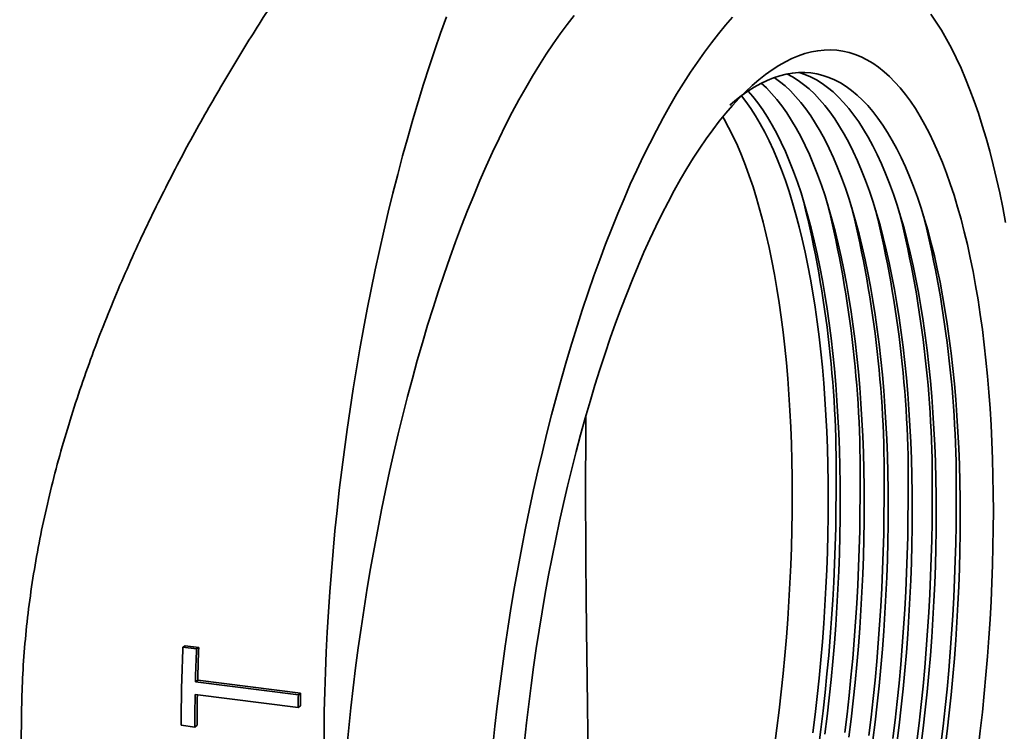
# Model space of a CAD drawing. Units: inches. Extents: x 0.1 to 8.4, y 0.1 to 10.9.
# Drawn here: x 7.7 to 8.2, y 8.2 to 8.6 of the extents above; entities that cross this region are included whole.
import ezdxf

# ---------------------------------------------------------------- set-up
doc = ezdxf.new("R2010")
doc.units = ezdxf.units.IN
doc.header["$MEASUREMENT"] = 0

msp = doc.modelspace()

# ---------------------------------------------------------------- linework, layer by layer
at = {"color": 7, "linetype": 'Continuous', "lineweight": 35}
for p, q in [((7.75081821, 8.2783307), (7.75191612, 8.27896906)), ((7.75081821, 8.2783307), (7.7574514, 8.277495)), ((7.75191612, 8.27896906), (7.7585493, 8.27813336)), ((7.7574514, 8.277495), (7.7585493, 8.27813336)), ((7.75691446, 8.26136436), (7.75801659, 8.26212973)), ((7.75691446, 8.26136436), (7.80703187, 8.25505015)), ((7.75801659, 8.26212973), (7.808134, 8.25581553)), ((7.80689229, 8.24894875), (7.75677487, 8.25526295)), ((7.80703187, 8.25505015), (7.808134, 8.25581553)), ((7.80689229, 8.24894875), (7.80799552, 8.24976217)), ((7.75657936, 8.23937673), (7.74994618, 8.24021244)), ((7.75657936, 8.23937673), (7.75768414, 8.24031524))]:
    msp.add_line(p, q, dxfattribs=at)
at = {"color": 7, "linetype": 'Continuous', "lineweight": 35, "flags": 128}
for points in [[(8.15134195, 8.48509254), (8.14997183, 8.4923883), (8.1485187, 8.4995123), (8.14698356, 8.50645966), (8.14536746, 8.51322561), (8.1436715, 8.51980551), (8.14189685, 8.52619486), (8.14004473, 8.53238928), (8.1381164, 8.53838452), (8.13611318, 8.54417648), (8.13403645, 8.54976117), (8.13188764, 8.55513479), (8.12966821, 8.56029363), (8.12737968, 8.56523418), (8.12502363, 8.56995304), (8.12260167, 8.57444697), (8.12011545, 8.5787129), (8.11756669, 8.58274791), (8.11495713, 8.58654923)], [(7.8791684, 8.58533603), (7.87629941, 8.57733567), (7.87348331, 8.56918988), (7.8707219, 8.56090392), (7.86801696, 8.55248308), (7.86537021, 8.54393278), (7.86278337, 8.53525851), (7.86025809, 8.52646582), (7.85779599, 8.51756038), (7.85539866, 8.50854788), (7.85306762, 8.49943412), (7.85080439, 8.49022495), (7.8486104, 8.48092628), (7.84648707, 8.47154407), (7.84443576, 8.46208434), (7.84245779, 8.45255318), (7.84055443, 8.44295669), (7.83872689, 8.43330104), (7.83697636, 8.42359243), (7.83530395, 8.41383708), (7.83371074, 8.40404125), (7.83219776, 8.39421124), (7.83076596, 8.38435335), (7.82941628, 8.37447391), (7.82814957, 8.36457927), (7.82696666, 8.35467577), (7.82586829, 8.34476976), (7.82485518, 8.33486762), (7.82392798, 8.32497568), (7.82308728, 8.31510031), (7.82233361, 8.30524784), (7.82166748, 8.2954246), (7.82108929, 8.28563688), (7.82059942, 8.27589098), (7.82019819, 8.26619314), (7.81988586, 8.25654959), (7.81966262, 8.24696653), (7.81952862, 8.2374501), (7.81948394, 8.22800641)], [(7.9413901, 8.58587276), (7.93795512, 8.58151526), (7.93453435, 8.57693097), (7.93113014, 8.57212303), (7.92774482, 8.56709474), (7.92438071, 8.56184955), (7.92104012, 8.55639104), (7.91772534, 8.55072297), (7.91443864, 8.54484921), (7.91118227, 8.53877379), (7.90795846, 8.53250087), (7.90476942, 8.52603476), (7.90161735, 8.51937988), (7.89850439, 8.5125408), (7.89543268, 8.5055222), (7.89240433, 8.4983289), (7.88942141, 8.49096582), (7.88648598, 8.48343801), (7.88360002, 8.47575062), (7.88076554, 8.46790893), (7.87798447, 8.45991832), (7.87525871, 8.45178425), (7.87259013, 8.44351231), (7.86998057, 8.43510815), (7.86743181, 8.42657755), (7.86494559, 8.41792635), (7.86252363, 8.40916047), (7.86016758, 8.40028593), (7.85787905, 8.39130881), (7.85565962, 8.38223525), (7.85351081, 8.37307148), (7.85143408, 8.36382378), (7.84943086, 8.35449849), (7.84750253, 8.345102), (7.84565041, 8.33564074), (7.84387576, 8.3261212), (7.8421798, 8.31654991), (7.8405637, 8.30693342), (7.83902856, 8.29727833), (7.83757543, 8.28759126), (7.83620531, 8.27787883), (7.83491914, 8.26814772), (7.83371781, 8.25840458), (7.83260212, 8.2486561), (7.83157285, 8.23890895), (7.83063071, 8.22916982)], [(8.01844936, 8.58505678), (8.01499302, 8.58116165), (8.01154618, 8.57703393), (8.00811119, 8.57267642), (8.00469042, 8.56809213), (8.00128621, 8.5632842), (7.99790089, 8.55825591), (7.99453679, 8.55301071), (7.9911962, 8.54755221), (7.98788142, 8.54188413), (7.98459471, 8.53601037), (7.98133834, 8.52993495), (7.97811453, 8.52366204), (7.9749255, 8.51719593), (7.97177342, 8.51054105), (7.96866046, 8.50370197), (7.96558876, 8.49668337), (7.96256041, 8.48949006), (7.95957749, 8.48212698), (7.95664205, 8.47459917), (7.9537561, 8.46691179), (7.95092162, 8.4590701), (7.94814054, 8.45107948), (7.94541478, 8.44294542), (7.94274621, 8.43467347), (7.94013664, 8.42626932), (7.93758788, 8.41773872), (7.93510167, 8.40908751), (7.9326797, 8.40032164), (7.93032365, 8.3914471), (7.92803513, 8.38246997), (7.9258157, 8.37339642), (7.92366688, 8.36423265), (7.92159015, 8.35498495), (7.91958694, 8.34565966), (7.91765861, 8.33626316), (7.91580648, 8.3268019), (7.91403184, 8.31728237), (7.91233588, 8.30771107), (7.91071978, 8.29809459), (7.90918463, 8.2884395), (7.90773151, 8.27875242), (7.90636139, 8.26904), (7.90507522, 8.25930888), (7.90387388, 8.24956574), (7.9027582, 8.23981726), (7.90172893, 8.23007011)], [(7.9171778, 8.23235156), (7.918145, 8.24141216), (7.919197, 8.25047304), (7.92033301, 8.25952725), (7.92155216, 8.26856785), (7.9228535, 8.27758792), (7.92423605, 8.28658054), (7.92569875, 8.29553884), (7.92724047, 8.30445594), (7.92886004, 8.31332502), (7.9305562, 8.32213928), (7.93232767, 8.33089197), (7.93417309, 8.33957637), (7.93609104, 8.34818585), (7.93808005, 8.3567138), (7.9401386, 8.36515369), (7.94226511, 8.37349906), (7.94445796, 8.38174351), (7.94671546, 8.38988072), (7.94903588, 8.39790447), (7.95141745, 8.4058086), (7.95385834, 8.41358706), (7.95635668, 8.42123388), (7.95891056, 8.42874323), (7.96151803, 8.43610933), (7.96417707, 8.44332654), (7.96688566, 8.45038935), (7.96964173, 8.45729233), (7.97244315, 8.4640302), (7.97528779, 8.4705978), (7.97817346, 8.47699009), (7.98109796, 8.48320217), (7.98405904, 8.4892293), (7.98705444, 8.49506685), (7.99008185, 8.50071035), (7.99313897, 8.50615547), (7.99622345, 8.51139805), (7.99933292, 8.51643407), (8.00246501, 8.52125967), (8.00561731, 8.52587115), (8.00878741, 8.53026498), (8.01197288, 8.5344378), (8.01517128, 8.5383864), (8.01838017, 8.54210777), (8.02159707, 8.54559905), (8.02481953, 8.54885756), (8.02804509, 8.55188082), (8.03127126, 8.5546665), (8.03449557, 8.55721247), (8.03771557, 8.55951679), (8.04092877, 8.56157767), (8.04413272, 8.56339356), (8.04732496, 8.56496305), (8.05050305, 8.56628494), (8.05366456, 8.56735822), (8.05680705, 8.56818207), (8.05992813, 8.56875585), (8.0630254, 8.56907914), (8.06609649, 8.56915167), (8.06913905, 8.56897339), (8.07215074, 8.56854445), (8.07512927, 8.56786516), (8.07807234, 8.56693606), (8.0809777, 8.56575784), (8.08384313, 8.56433142), (8.08666643, 8.56265789), (8.08944544, 8.56073852), (8.09217803, 8.5585748), (8.09486211, 8.55616837), (8.09749561, 8.55352108), (8.10007653, 8.55063496), (8.10260289, 8.54751221), (8.10507274, 8.54415524), (8.1074842, 8.54056662), (8.10983542, 8.53674908), (8.1121246, 8.53270556), (8.11434999, 8.52843916), (8.11650988, 8.52395314), (8.11860261, 8.51925094), (8.12062658, 8.51433616), (8.12258025, 8.50921257), (8.12446211, 8.50388409), (8.12627073, 8.49835481), (8.12800471, 8.49262896), (8.12966274, 8.48671092), (8.13124353, 8.48060524), (8.13274588, 8.47431658), (8.13416864, 8.46784977), (8.13551072, 8.46120977), (8.13677109, 8.45440164), (8.13794878, 8.44743062), (8.13904289, 8.44030205), (8.14005259, 8.43302137), (8.14097709, 8.42559418), (8.1418157, 8.41802617), (8.14256777, 8.41032312), (8.14323272, 8.40249094), (8.14381004, 8.39453563), (8.1442993, 8.38646329), (8.14470011, 8.3782801), (8.14501217, 8.36999233), (8.14523524, 8.36160632), (8.14536915, 8.35312851), (8.1454138, 8.34456538)], [(8.1293017, 8.34214096), (8.12925719, 8.35052646), (8.1291237, 8.3588268), (8.12890132, 8.36703538), (8.12859024, 8.37514569), (8.12819071, 8.38315129), (8.12770303, 8.39104583), (8.12712761, 8.39882304), (8.12646489, 8.40647674), (8.1257154, 8.41400086), (8.12487973, 8.42138943), (8.12395856, 8.42863658), (8.1229526, 8.43573657), (8.12186267, 8.44268374), (8.12068962, 8.44947259), (8.11943438, 8.45609773), (8.11809796, 8.4625539), (8.1166814, 8.46883598), (8.11518585, 8.47493897), (8.11361248, 8.48085804), (8.11196254, 8.48658848), (8.11023735, 8.49212575), (8.10843827, 8.49746545), (8.10656673, 8.50260333), (8.10462422, 8.50753534), (8.10261227, 8.51225754), (8.1005325, 8.51676618), (8.09838653, 8.5210577), (8.09617609, 8.52512869), (8.09390292, 8.5289759), (8.09156884, 8.53259629), (8.08917568, 8.53598699), (8.08672536, 8.5391453), (8.08421981, 8.54206871), (8.08166103, 8.54475491), (8.07905104, 8.54720176), (8.07639193, 8.54940732), (8.07368579, 8.55136984), (8.07093478, 8.55308776), (8.06814109, 8.55455971), (8.06530692, 8.55578454), (8.06243453, 8.55676126), (8.0595262, 8.55748911), (8.05658424, 8.55796749), (8.05361099, 8.55819605), (8.0506088, 8.55817458), (8.04758005, 8.55790311), (8.04452716, 8.55738186), (8.04145254, 8.55661124), (8.03835863, 8.55559185), (8.0352479, 8.55432452), (8.03212281, 8.55281024), (8.02898584, 8.55105022), (8.02583948, 8.54904586), (8.02268623, 8.54679874), (8.01952859, 8.54431065), (8.01715899, 8.54228763)], [(8.10591635, 8.34508724), (8.10587184, 8.35347274), (8.10573834, 8.36177308), (8.10551596, 8.36998166), (8.10520488, 8.37809197), (8.10480535, 8.38609757), (8.10431768, 8.39399211), (8.10374225, 8.40176932), (8.10307953, 8.40942302), (8.10233004, 8.41694714), (8.10149437, 8.42433571), (8.1005732, 8.43158286), (8.09956724, 8.43868284), (8.09847731, 8.44563002), (8.09730426, 8.45241887), (8.09604902, 8.45904401), (8.0947126, 8.46550018), (8.09329605, 8.47178226), (8.09180049, 8.47788525), (8.09022712, 8.48380432), (8.08857719, 8.48953476), (8.08685199, 8.49507203), (8.08505291, 8.50041172), (8.08318137, 8.50554961), (8.08123886, 8.51048161), (8.07922692, 8.51520381), (8.07714714, 8.51971246), (8.07500117, 8.52400398), (8.07279073, 8.52807496), (8.07051757, 8.53192218), (8.06818348, 8.53554257), (8.06579032, 8.53893327), (8.06334, 8.54209157), (8.06083445, 8.54501499), (8.05827567, 8.54770119), (8.05566568, 8.55014804), (8.05300657, 8.5523536), (8.05030043, 8.55431611), (8.04754942, 8.55603403), (8.04486767, 8.55745214)], [(8.11760903, 8.3436141), (8.11756451, 8.3519996), (8.11743102, 8.36029994), (8.11720864, 8.36850852), (8.11689756, 8.37661883), (8.11649803, 8.38462443), (8.11601035, 8.39251897), (8.11543493, 8.40029618), (8.11477221, 8.40794988), (8.11402272, 8.415474), (8.11318705, 8.42286257), (8.11226588, 8.43010972), (8.11125992, 8.4372097), (8.11016999, 8.44415688), (8.10899694, 8.45094573), (8.1077417, 8.45757087), (8.10640528, 8.46402704), (8.10498872, 8.47030912), (8.10349317, 8.47641211), (8.1019198, 8.48233118), (8.10026987, 8.48806162), (8.09854467, 8.49359889), (8.09674559, 8.49893858), (8.09487405, 8.50407647), (8.09293154, 8.50900848), (8.0909196, 8.51373068), (8.08883982, 8.51823932), (8.08669385, 8.52253084), (8.08448341, 8.52660183), (8.08221024, 8.53044904), (8.07987616, 8.53406943), (8.077483, 8.53746013), (8.07503268, 8.54061844), (8.07252713, 8.54354185), (8.06996835, 8.54622805), (8.06735836, 8.5486749), (8.06469925, 8.55088046), (8.06199311, 8.55284298), (8.0592421, 8.5545609), (8.05644841, 8.55603285), (8.05361424, 8.55725768), (8.05089946, 8.55818754)], [(8.08253099, 8.34803352), (8.08248648, 8.35641902), (8.08235298, 8.36471936), (8.0821306, 8.37292794), (8.08181953, 8.38103825), (8.08141999, 8.38904385), (8.08093232, 8.39693839), (8.08035689, 8.40471559), (8.07969417, 8.4123693), (8.07894468, 8.41989342), (8.07810901, 8.42728199), (8.07718784, 8.43452914), (8.07618188, 8.44162912), (8.07509195, 8.4485763), (8.0739189, 8.45536515), (8.07266366, 8.46199029), (8.07132724, 8.46844646), (8.06991069, 8.47472853), (8.06841513, 8.48083153), (8.06684176, 8.4867506), (8.06519183, 8.49248104), (8.06346663, 8.4980183), (8.06166755, 8.503358), (8.05979601, 8.50849589), (8.0578535, 8.51342789), (8.05584156, 8.51815009), (8.05376178, 8.52265874), (8.05161582, 8.52695026), (8.04940537, 8.53102124), (8.04713221, 8.53486846), (8.04479812, 8.53848885), (8.04240496, 8.54187954), (8.03995464, 8.54503785), (8.03744909, 8.54796127), (8.03489031, 8.55064746), (8.03242429, 8.55296677)], [(8.09422367, 8.34656038), (8.09417916, 8.35494588), (8.09404566, 8.36324622), (8.09382328, 8.3714548), (8.09351221, 8.37956511), (8.09311267, 8.38757071), (8.092625, 8.39546525), (8.09204957, 8.40324246), (8.09138685, 8.41089616), (8.09063736, 8.41842028), (8.08980169, 8.42580885), (8.08888052, 8.433056), (8.08787456, 8.44015598), (8.08678463, 8.44710316), (8.08561158, 8.45389201), (8.08435634, 8.46051715), (8.08301992, 8.46697332), (8.08160337, 8.4732554), (8.08010781, 8.47935839), (8.07853444, 8.48527746), (8.07688451, 8.4910079), (8.07515931, 8.49654517), (8.07336023, 8.50188486), (8.07148869, 8.50702275), (8.06954618, 8.51195475), (8.06753424, 8.51667695), (8.06545446, 8.5211856), (8.0633085, 8.52547712), (8.06109805, 8.5295481), (8.05882489, 8.53339532), (8.0564908, 8.53701571), (8.05409764, 8.54040641), (8.05164732, 8.54356471), (8.04914177, 8.54648813), (8.04658299, 8.54917432), (8.043973, 8.55162117), (8.04131389, 8.55382673), (8.03871029, 8.5557199)], [(8.07083831, 8.34950666), (8.0707938, 8.35789216), (8.0706603, 8.3661925), (8.07043793, 8.37440108), (8.07012685, 8.38251139), (8.06972731, 8.39051699), (8.06923964, 8.39841153), (8.06866421, 8.40618873), (8.06800149, 8.41384244), (8.067252, 8.42136656), (8.06641634, 8.42875513), (8.06549516, 8.43600228), (8.06448921, 8.44310226), (8.06339927, 8.45004943), (8.06222622, 8.45683829), (8.06097098, 8.46346343), (8.05963456, 8.4699196), (8.05821801, 8.47620167), (8.05672245, 8.48230467), (8.05514908, 8.48822373), (8.05349915, 8.49395418), (8.05177396, 8.49949144), (8.04997487, 8.50483114), (8.04810334, 8.50996903), (8.04616082, 8.51490103), (8.04414888, 8.51962323), (8.0420691, 8.52413188), (8.03992314, 8.5284234), (8.03771269, 8.53249438), (8.03543953, 8.5363416), (8.03310544, 8.53996199), (8.03071228, 8.54335268), (8.02826196, 8.54651099), (8.02600521, 8.54915738)], [(8.06499197, 8.35024323), (8.06494746, 8.35862873), (8.06481396, 8.36692906), (8.06459159, 8.37513765), (8.06428051, 8.38324796), (8.06388097, 8.39125356), (8.0633933, 8.3991481), (8.06281787, 8.4069253), (8.06215515, 8.41457901), (8.06140566, 8.42210313), (8.06057, 8.4294917), (8.05964882, 8.43673885), (8.05864287, 8.44383883), (8.05755293, 8.450786), (8.05637988, 8.45757486), (8.05512464, 8.4642), (8.05378822, 8.47065617), (8.05237167, 8.47693824), (8.05087611, 8.48304124), (8.04930274, 8.4889603), (8.04765281, 8.49469075), (8.04592762, 8.50022801), (8.04412854, 8.50556771), (8.042257, 8.5107056), (8.04031448, 8.5156376), (8.03830254, 8.5203598), (8.03622276, 8.52486845), (8.0340768, 8.52915997), (8.03186636, 8.53323095), (8.02959319, 8.53707817), (8.0272591, 8.54069856), (8.02486594, 8.54408925), (8.02274393, 8.546842)], [(8.01367825, 8.53657306), (8.01432734, 8.53544066), (8.01653778, 8.53136968), (8.01868374, 8.52707816), (8.02076352, 8.52256951), (8.02277546, 8.51784731), (8.02471798, 8.51291531), (8.02658952, 8.50777742), (8.0283886, 8.50243772), (8.03011379, 8.49690045), (8.03176373, 8.49117001), (8.03333709, 8.48525095), (8.03483265, 8.47914795), (8.0362492, 8.47286588), (8.03758562, 8.46640971), (8.03884086, 8.45978456), (8.04001391, 8.45299571), (8.04110385, 8.44604854), (8.0421098, 8.43894856), (8.04303098, 8.43170141), (8.04386664, 8.42431284), (8.04461613, 8.41678871), (8.04527885, 8.40913501), (8.04585428, 8.4013578), (8.04634195, 8.39346327), (8.04674149, 8.38545767), (8.04705257, 8.37734735), (8.04727494, 8.36913877), (8.04740844, 8.36083844), (8.04745295, 8.35245294)], [(8.04745295, 8.35245294), (8.04740844, 8.34398892), (8.04727494, 8.33545312), (8.04705257, 8.32685231), (8.04674149, 8.31819331), (8.04634195, 8.30948299), (8.04585428, 8.30072828), (8.04527885, 8.29193611), (8.04461613, 8.28311348), (8.04386664, 8.27426738), (8.04303098, 8.26540484), (8.0421098, 8.25653289), (8.04110385, 8.24765857), (8.04001391, 8.23878893), (8.03884086, 8.22993101)], [(8.06022048, 8.2291734), (8.06139219, 8.23817571), (8.06248075, 8.2471881), (8.06348531, 8.25620368), (8.06440512, 8.26521554), (8.06523947, 8.27421676), (8.06598772, 8.28320047), (8.06664929, 8.29215977), (8.06722368, 8.30108779), (8.06771045, 8.30997771), (8.06810923, 8.31882271), (8.0684197, 8.32761601), (8.06864164, 8.33635089), (8.06877487, 8.34502063), (8.0688193, 8.35361861)], [(8.07308487, 8.23670257), (8.07417343, 8.24571496), (8.07517799, 8.25473054), (8.0760978, 8.2637424), (8.07693215, 8.27274363), (8.0776804, 8.28172733), (8.07834197, 8.29068663), (8.07891636, 8.29961465), (8.07940313, 8.30850457), (8.07980191, 8.31734957), (8.08011238, 8.32614288), (8.08033432, 8.33487775), (8.08046755, 8.34354749), (8.08051198, 8.35214547)], [(8.05755293, 8.23657922), (8.05864287, 8.24544886), (8.05964882, 8.25432318), (8.06057, 8.26319513), (8.06140566, 8.27205767), (8.06215515, 8.28090377), (8.06281787, 8.2897264), (8.0633933, 8.29851857), (8.06388097, 8.30727328), (8.06428051, 8.3159836), (8.06459159, 8.3246426), (8.06481396, 8.33324342), (8.06494746, 8.34177922), (8.06499197, 8.35024323)], [(8.06339927, 8.23584265), (8.06448921, 8.24471229), (8.06549516, 8.25358661), (8.06641634, 8.26245856), (8.067252, 8.2713211), (8.06800149, 8.2801672), (8.06866421, 8.28898983), (8.06923964, 8.297782), (8.06972731, 8.30653671), (8.07012685, 8.31524703), (8.07043793, 8.32390603), (8.0706603, 8.33250685), (8.0707938, 8.34104265), (8.07083831, 8.34950666)], [(8.07509195, 8.23436951), (8.07618188, 8.24323915), (8.07718784, 8.25211347), (8.07810901, 8.26098542), (8.07894468, 8.26984796), (8.07969417, 8.27869406), (8.08035689, 8.2875167), (8.08093232, 8.29630886), (8.08141999, 8.30506357), (8.08181953, 8.31377389), (8.0821306, 8.32243289), (8.08235298, 8.33103371), (8.08248648, 8.33956951), (8.08253099, 8.34803352)], [(8.08477755, 8.23522943), (8.0858661, 8.24424182), (8.08687067, 8.2532574), (8.08779048, 8.26226926), (8.08862483, 8.27127049), (8.08937308, 8.28025419), (8.09003465, 8.28921349), (8.09060904, 8.29814152), (8.09109581, 8.30703143), (8.09149459, 8.31587643), (8.09180506, 8.32466974), (8.092027, 8.33340461), (8.09216023, 8.34207435), (8.09220465, 8.35067233)], [(8.08678463, 8.23289637), (8.08787456, 8.24176601), (8.08888052, 8.25064033), (8.08980169, 8.25951228), (8.09063736, 8.26837482), (8.09138685, 8.27722092), (8.09204957, 8.28604356), (8.092625, 8.29483572), (8.09311267, 8.30359043), (8.09351221, 8.31230075), (8.09382328, 8.32095975), (8.09404566, 8.32956057), (8.09417916, 8.33809637), (8.09422367, 8.34656038)], [(8.09647023, 8.23375629), (8.09755878, 8.24276869), (8.09856335, 8.25178426), (8.09948316, 8.26079612), (8.10031751, 8.26979735), (8.10106576, 8.27878105), (8.10172733, 8.28774035), (8.10230172, 8.29666838), (8.10278849, 8.30555829), (8.10318727, 8.31440329), (8.10349774, 8.3231966), (8.10371968, 8.33193147), (8.10385291, 8.34060121), (8.10389733, 8.3491992)], [(8.10816291, 8.23228315), (8.10925146, 8.24129555), (8.11025603, 8.25031113), (8.11117584, 8.25932298), (8.11201019, 8.26832421), (8.11275844, 8.27730791), (8.11342001, 8.28626721), (8.1139944, 8.29519524), (8.11448117, 8.30408516), (8.11487994, 8.31293015), (8.11519042, 8.32172346), (8.11541236, 8.33045833), (8.11554559, 8.33912808), (8.11559001, 8.34772606)], [(8.09847731, 8.23142323), (8.09956724, 8.24029287), (8.1005732, 8.24916719), (8.10149437, 8.25803914), (8.10233004, 8.26690169), (8.10307953, 8.27574778), (8.10374225, 8.28457042), (8.10431768, 8.29336258), (8.10480535, 8.3021173), (8.10520488, 8.31082761), (8.10551596, 8.31948661), (8.10573834, 8.32808743), (8.10587184, 8.33662323), (8.10591635, 8.34508724)], [(8.11016999, 8.22995009), (8.11125992, 8.23881973), (8.11226588, 8.24769405), (8.11318705, 8.256566), (8.11402272, 8.26542855), (8.11477221, 8.27427465), (8.11543493, 8.28309728), (8.11601035, 8.29188944), (8.11649803, 8.30064416), (8.11689756, 8.30935447), (8.11720864, 8.31801347), (8.11743102, 8.32661429), (8.11756451, 8.33515009), (8.11760903, 8.3436141)], [(8.11985559, 8.23081001), (8.12094414, 8.23982241), (8.12194871, 8.24883799), (8.12286852, 8.25784984), (8.12370287, 8.26685107), (8.12445111, 8.27583477), (8.12511269, 8.28479407), (8.12568708, 8.2937221), (8.12617385, 8.30261202), (8.12657262, 8.31145702), (8.1268831, 8.32025032), (8.12710504, 8.32898519), (8.12723827, 8.33765494), (8.12728269, 8.34625292)], [(8.12186267, 8.22847695), (8.1229526, 8.23734659), (8.12395856, 8.24622091), (8.12487973, 8.25509286), (8.1257154, 8.26395541), (8.12646489, 8.27280151), (8.12712761, 8.28162414), (8.12770303, 8.2904163), (8.12819071, 8.29917102), (8.12859024, 8.30788133), (8.12890132, 8.31654033), (8.1291237, 8.32514115), (8.12925719, 8.33367695), (8.1293017, 8.34214096)], [(8.1454138, 8.34456538), (8.14536915, 8.3359235), (8.14523524, 8.32720949), (8.14501217, 8.31843003), (8.14470011, 8.30959183), (8.1442993, 8.30070167), (8.14381004, 8.29176637), (8.14323272, 8.28279275), (8.14256777, 8.27378771), (8.1418157, 8.26475814), (8.14097709, 8.25571096), (8.14005259, 8.2466531), (8.13904289, 8.23759149), (8.13794878, 8.22853308)], [(7.67226402, 8.24655437), (7.67179648, 8.19552303), (7.67134725, 8.14649641)]]:
    msp.add_lwpolyline(points, dxfattribs=at)
at = {"color": 7, "linetype": 'Continuous', "lineweight": 35}
for centre, radius, start, end in [((7.51494248, 8.3637603), 0.55396965, 358.95101, 13.7770977), ((7.52663516, 8.36228717), 0.55396965, 358.95101, 13.7770977), ((7.53832784, 8.36081403), 0.55396965, 358.95101, 13.7770977), ((7.55002052, 8.35934089), 0.55396965, 358.95101, 13.7770977), ((7.5617132, 8.35786775), 0.55396965, 358.95101, 13.7770977), ((7.57340588, 8.35639461), 0.55396965, 358.95101, 13.7770977), ((8.8046358, 8.2351533), 1.05470176, 177.65376844, 179.72516551), ((8.83577951, 8.23352634), 1.07922415, 177.66506676, 178.52192153), ((8.82838664, 8.23451091), 1.07072632, 177.66506676, 178.52192153), ((8.78599332, 8.2346521), 1.0294248, 178.85276326, 179.737035), ((8.85487008, 8.22884097), 1.04708358, 178.52380534, 178.85512862), ((8.77823539, 8.23563418), 1.02056199, 178.90561905, 179.73719811), ((8.86207537, 8.22786151), 1.05539377, 178.52380534, 178.85512862)]:
    msp.add_arc(centre, radius, start, end, dxfattribs=at)
for points, knots in [([(7.87723613, 8.70056046), (7.8764543, 8.69971178), (7.87343753, 8.69643708), (7.86796748, 8.69021387), (7.86085382, 8.68191505), (7.85363369, 8.67320306), (7.84634829, 8.66415017), (7.83901767, 8.65477674), (7.83159042, 8.64501108), (7.82402305, 8.63478195), (7.81633193, 8.62408971), (7.8085376, 8.61293892), (7.80073133, 8.60144061), (7.79286283, 8.58949888), (7.78495426, 8.57711391), (7.77703123, 8.56428924), (7.7691967, 8.55116141), (7.76141316, 8.53763522), (7.75370928, 8.52371278), (7.74611611, 8.50939941), (7.73872863, 8.49483086), (7.73148658, 8.47983756), (7.7244307, 8.46441966), (7.71760383, 8.44858328), (7.7111289, 8.43254551), (7.70497633, 8.41615799), (7.69919765, 8.39942932), (7.6938399, 8.38237744), (7.68899939, 8.36521397), (7.68473515, 8.34807557), (7.68108029, 8.33098089), (7.67804239, 8.31395542), (7.67560758, 8.29693765), (7.67381267, 8.2799924), (7.672614, 8.26316197), (7.67238059, 8.25208581), (7.67226402, 8.24655437)], [0, 0, 0, 0, 0.009996718, 0.038573039, 0.067150253, 0.095700792, 0.123382205, 0.151086261, 0.178791269, 0.206473981, 0.234880918, 0.263310163, 0.291740286, 0.320148422, 0.349380642, 0.378635471, 0.407890781, 0.437123658, 0.467099865, 0.497099986, 0.527099865, 0.557075742, 0.58820167, 0.619355872, 0.650508813, 0.68163302, 0.713759954, 0.745921862, 0.77808158, 0.810205524, 0.841775991, 0.873424764, 0.905110555, 0.936793135, 0.96843449, 1, 1, 1, 1]), ([(7.94703942, 8.39086766), (7.94702146, 8.38881145), (7.94696198, 8.38200181), (7.9469077, 8.37006439), (7.94688128, 8.35586877), (7.9469018, 8.34218049), (7.94695617, 8.32909207), (7.94704321, 8.31585635), (7.94716137, 8.30236634), (7.94730892, 8.2886381), (7.94747845, 8.27469244), (7.94766031, 8.26069835), (7.94786466, 8.24531931), (7.94808141, 8.22857614), (7.94828371, 8.21052484), (7.94841852, 8.19395904), (7.94848095, 8.1788908), (7.94847676, 8.16529925), (7.94839932, 8.15184082), (7.94823467, 8.13841623), (7.94796644, 8.12504733), (7.94757807, 8.11175563), (7.94705889, 8.09868475), (7.9463897, 8.08574379), (7.94555094, 8.07295794), (7.94452488, 8.06035194), (7.94330641, 8.04806172), (7.94187731, 8.03606309), (7.94021888, 8.0243825), (7.93832142, 8.01303635), (7.93617017, 8.00211867), (7.93400973, 7.99249986), (7.93243742, 7.98674946), (7.9317705, 7.98431033)], [0, 0, 0, 0, 0.015533677, 0.051443502, 0.087353247, 0.117806852, 0.148288923, 0.178771374, 0.209225502, 0.240617655, 0.27203944, 0.30346227, 0.33485585, 0.375441979, 0.416058325, 0.456646435, 0.487880891, 0.519140088, 0.550400015, 0.581635465, 0.613732689, 0.645855566, 0.677978626, 0.7100761, 0.743030179, 0.776012234, 0.80899379, 0.841947189, 0.875303291, 0.908690073, 0.942075802, 0.975430468, 1, 1, 1, 1])]:
    msp.add_open_spline(points, degree=3, knots=knots, dxfattribs=at)

doc.saveas('drawing.dxf')
